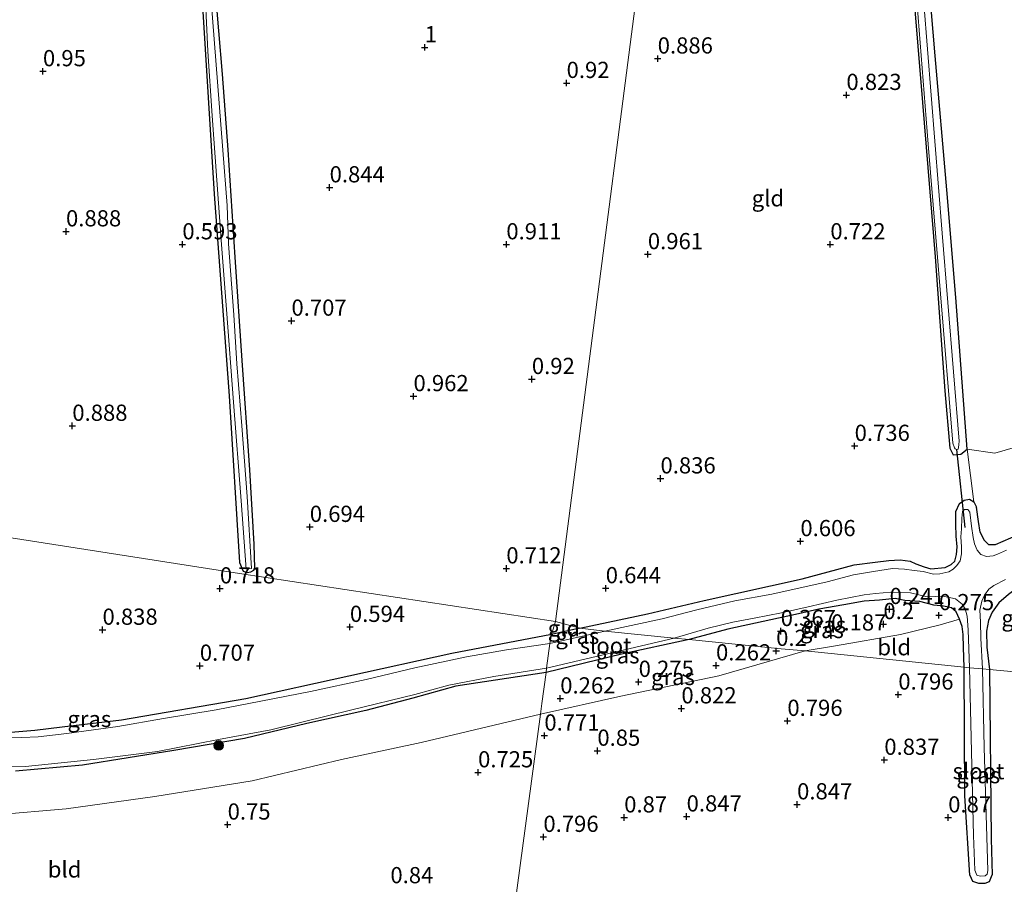
# Model space of a CAD drawing. Units: metres. Extents: x 130000 to 140008, y 412500 to 418753.
# Drawn here: x 131225 to 131377, y 413301 to 413435 of the extents above; entities that cross this region are included whole.
import ezdxf
from ezdxf.enums import TextEntityAlignment as Align

# ---------------------------------------------------------------- set-up
doc = ezdxf.new("R2010")
doc.units = ezdxf.units.M
doc.layers.get('0').update_dxf_attribs({"lineweight": 25})
for name, color, linetype, lineweight in [('B-ME-GR-BOOM-S-B1', 93, 'Continuous', 18), ('B-ME-GW-HOOGTEPUNT-S-B1', 10, 'Continuous', 25), ('B-ME-GW-INSTEEKWATERGANG-L-B1', 10, 'Continuous', 25), ('B-ME-IE-GRASLAND-GV-B6', 93, 'Continuous', 18), ('B-ME-IE-GRONDWERKLIJN-GROND_INGERICHT-GV-B6', 253, 'Continuous', 18), ('B-ME-IE-HULPGEOMETRIE-L-B1', 53, 'Continuous', 18), ('B-ME-KW-DUIKER-L-B1', 10, 'Continuous', 25), ('B-ME-OG-WATER-GV-B6', 153, 'Continuous', 18)]:
    doc.layers.add(name, color=color, linetype=linetype, lineweight=lineweight)
doc.styles.add('NLCS-ISO', font='NLCS-ISO.TTF')

# ---------------------------------------------------------------- blocks, each defined once
blk = doc.blocks.new('boom')
blk.add_hatch(color=256).paths.add_polyline_path([(-0.75, 0, 1), (0.75, 0, 1)])
blk.add_circle((0, 0), 0.75)
blk = doc.blocks.new('hoogtepunt')
for p, q in [((-0.5, 0), (0.5, 0)), ((0, 0.5), (0, -0.5))]:
    blk.add_line(p, q)

msp = doc.modelspace()

# ---------------------------------------------------------------- linework, layer by layer
at = {"layer": 'B-ME-GW-INSTEEKWATERGANG-L-B1'}
for p, q in [((131311.35, 413340.79, 0.56), (131306.95, 413339.82, 0.59)), ((131306.13, 413333.95, 0.13), (131292.21, 413331.84, 0.26))]:
    msp.add_line(p, q, dxfattribs=at)
for points in [[(131359.54, 413480.3, 0.66), (131362.12, 413447.43, 0.53), (131364.22, 413421.91, 0.57), (131366.16, 413398.07, 0.54), (131367.66, 413377.39, 0.54), (131368.43, 413368.57, 0.55), (131368.95, 413367.55, 0.48), (131370.16, 413367.65, 0.47), (131371.14, 413368.39, 0.54), (131369.38, 413391.82, 0.79), (131368, 413408.42, 0.82), (131366.18, 413429.12, 0.87), (131364.69, 413446.81, 0.87), (131363.27, 413462.78, 0.92), (131362.18, 413479.55, 1.01), (131362.35, 413480.39, 0.97), (131363.06, 413480.84, 1.02), (131370.36, 413481.03, 1.04), (131382.79, 413481.87, 1.17)], [(131253.07, 413437.6, 0.5), (131254.89, 413407.76, 0.52), (131257.24, 413376.65, 0.47), (131258.84, 413350.9, 0.6), (131259.38, 413349.58, 0.53), (131259.55, 413349.52, 0.53), (131259.98, 413349.38, 0.53), (131260.58, 413349.49, 0.47), (131261.02, 413349.76, 0.49), (131261.2, 413350.02, 0.5), (131261.06, 413353.73, 0.55), (131260.42, 413365.21, 0.55), (131259.25, 413382.07, 0.52), (131258.15, 413398.01, 0.56), (131257.06, 413414.58, 0.56), (131256.2, 413426.29, 0.56), (131255.08, 413439.69, 0.57)], [(131369.94, 413360.05, 0.48), (131370.65, 413360.53, 0.58), (131371.49, 413360.7, 0.59), (131372.13, 413360.3, 0.62), (131372.54, 413359.47, 0.53)], [(131311.35, 413340.79, 0.56), (131321.8, 413343, 0.56), (131330.54, 413345.06, 0.49), (131345.63, 413348.42, 0.48), (131353.7, 413350.57, 0.42), (131356.93, 413350.95, 0.41), (131359.04, 413351.21, 0.42), (131360.8, 413351.33, 0.4), (131362.3, 413351.14, 0.39), (131363.18, 413350.74, 0.39), (131364.48, 413350.23, 0.33), (131365.52, 413349.96, 0.32), (131367.74, 413350.16, 0.34), (131368.65, 413350.61, 0.36), (131369.2, 413351.14, 0.37), (131369.46, 413352.14, 0.36), (131369.56, 413353.32, 0.36), (131369.44, 413354.96, 0.35), (131369.37, 413356.86, 0.4), (131369.36, 413358.77, 0.44), (131369.94, 413360.05, 0.48)], [(131378.97, 413355.21, 0.76), (131375.46, 413353.63, 0.69), (131374.46, 413353.67, 0.81), (131373.78, 413354.34, 0.82), (131373.14, 413355.58, 0.83), (131372.89, 413357.24, 0.7), (131372.54, 413359.47, 0.53)], [(131385.07, 413333.43, 0.83), (131384.66, 413342.18, 0.72), (131384.26, 413346.03, 0.79), (131383.86, 413347.61, 0.76), (131383.24, 413348.68, 0.71), (131382.45, 413349.11, 0.61), (131380.89, 413348.26, 0.58), (131379, 413347.11, 0.56), (131377.47, 413345.98, 0.51), (131375.98, 413344.71, 0.39), (131374.98, 413343.28, 0.34), (131374.42, 413341.98, 0.36), (131374.12, 413340.35, 0.39), (131374.16, 413337.84, 0.48), (131374.54, 413334.4, 0.56)], [(131370.67, 413334.79, 0.58), (131370.54, 413337.83, 0.56), (131370.49, 413339.82, 0.35), (131370.33, 413341.04, 0.37), (131369.92, 413342.17, 0.46), (131369.41, 413343.32, 0.49), (131368.68, 413343.91, 0.37), (131367.47, 413344.17, 0.54), (131365.95, 413344.36, 0.46), (131363.81, 413344.9, 0.23), (131361.49, 413345.06, 0.33), (131360, 413345.35, 0.23), (131357.6, 413345.12, 0.24), (131355.2, 413344.97, 0.12), (131352.1, 413344.39, 0.15), (131348.24, 413343.71, 0.18), (131345.07, 413342.99, 0.11), (131334.2, 413340.63, 0.15), (131328.2, 413339.02, 0.07)], [(131306.95, 413339.82, 0.59), (131291.61, 413336.86, 0.55), (131259.82, 413329.88, 0.6), (131240.63, 413326.59, 0.57), (131231.47, 413325.49, 0.54), (131227.24, 413324.98, 0.5), (131222.9, 413324.65, 0.45)], [(131328.2, 413339.02, 0.07), (131317.77, 413336.78, 0.1), (131306.13, 413333.95, 0.13)], [(131371.52, 413302.66, 0.49), (131370.78, 413314.92, 0.51), (131370.67, 413334.79, 0.58)], [(131374.54, 413334.4, 0.56), (131374.84, 413308.3, 0.54), (131374.98, 413302.74, 0.6)], [(131292.21, 413331.84, 0.26), (131285.59, 413329.97, 0.28), (131278.31, 413328.11, 0.21), (131269.21, 413326.09, 0.12), (131259.58, 413323.79, 0.08), (131248.68, 413321.93, 0.2), (131234.61, 413319.63, 0.13), (131224.26, 413318.7, 0.2)], [(131371.52, 413302.66, 0.49), (131371.93, 413301.76, 0.49), (131372.85, 413301.43, 0.49), (131373.88, 413301.45, 0.49), (131374.56, 413301.69, 0.49), (131374.98, 413302.74, 0.6)]]:
    msp.add_polyline3d(points, dxfattribs=at)
at = {"layer": 'B-ME-IE-GRASLAND-GV-B6'}
for points in [[(131364.69, 413446.81, 0.87), (131366.18, 413429.12, 0.87), (131368, 413408.42, 0.82), (131369.38, 413391.82, 0.79), (131371.14, 413368.39, 0.54), (131370.16, 413367.65, 0.47), (131368.95, 413367.55, 0.48), (131368.43, 413368.57, 0.55), (131367.66, 413377.39, 0.54), (131366.16, 413398.07, 0.54), (131364.22, 413421.91, 0.57), (131362.12, 413447.43, 0.53)], [(131253.38, 413441.92, -0.24), (131253.95, 413429.84, -0.24), (131254.59, 413419.84, -0.24), (131256.06, 413399.98, -0.24), (131256.84, 413389.96, -0.24), (131257.89, 413375.68, -0.24), (131259.09, 413360.45, -0.24), (131259.84, 413349.87, -0.24), (131260.65, 413350, -0.24), (131260, 413361.1, -0.24), (131259.16, 413372.01, -0.24), (131258.4, 413381.6, -0.24), (131257.94, 413389.14, -0.24), (131257.13, 413400.09, -0.24), (131256.93, 413406, -0.24), (131256.24, 413414.56, -0.24), (131254.42, 413438.28, -0.24)], [(131255.08, 413439.69, 0.57), (131256.2, 413426.29, 0.56), (131257.06, 413414.58, 0.56), (131258.15, 413398.01, 0.56), (131259.25, 413382.07, 0.52), (131260.42, 413365.21, 0.55), (131261.06, 413353.73, 0.55), (131261.2, 413350.02, 0.5), (131261.02, 413349.76, 0.49), (131260.58, 413349.49, 0.47), (131259.98, 413349.38, 0.53), (131259.55, 413349.52, 0.53), (131259.38, 413349.58, 0.53), (131258.84, 413350.9, 0.6), (131257.24, 413376.65, 0.47), (131254.89, 413407.76, 0.52), (131253.07, 413437.6, 0.5)], [(131363.26, 413438.98, -0.16), (131365.12, 413415.45, -0.16), (131367.02, 413392.4, -0.16), (131368.93, 413369.35, -0.16), (131369.17, 413368.61, -0.16), (131369.27, 413368.46, -0.16), (131369.46, 413368.36, -0.16), (131369.72, 413368.42, -0.16), (131369.79, 413368.65, -0.16), (131369.84, 413369.12, -0.16), (131369.89, 413369.64, -0.16), (131367.27, 413401.76, -0.16), (131364.41, 413437.21, -0.16)], [(131378.97, 413355.21, 0.76), (131375.46, 413353.63, 0.69), (131374.46, 413353.67, 0.81), (131373.78, 413354.34, 0.82), (131373.14, 413355.58, 0.83), (131372.89, 413357.24, 0.7), (131372.54, 413359.47, 0.53), (131372.13, 413360.3, 0.62), (131371.14, 413368.39, 0.54), (131375.38, 413367.78, 0.72), (131382.1, 413369.77, 0.71)], [(131377.19, 413352.82, -0.26), (131375.82, 413352.2, -0.26), (131375.12, 413351.97, -0.26), (131374.08, 413351.84, -0.26), (131373.24, 413352.14, -0.26), (131372.65, 413352.8, -0.26), (131372.24, 413353.81, -0.26), (131372.03, 413354.8, -0.26), (131371.76, 413356.53, -0.26), (131371.52, 413358.69, -0.26), (131371.22, 413359.11, -0.26), (131370.7, 413359.09, -0.26), (131370.38, 413358.78, -0.26), (131370.31, 413357.77, -0.26), (131370.22, 413356.14, -0.26), (131370.16, 413354.86, -0.26), (131370.25, 413353.34, -0.26), (131370.23, 413352.28, -0.26), (131370.05, 413351.18, -0.26), (131369.5, 413350.48, -0.26), (131368.97, 413349.9, -0.26), (131368.29, 413349.46, -0.26), (131366.88, 413349.15, -0.26), (131365.94, 413349.1, -0.26), (131364.33, 413349.55, -0.26), (131362.95, 413349.69, -0.26), (131361.46, 413349.87, -0.26), (131359.6, 413349.97, -0.26), (131356.68, 413349.52, -0.26), (131353.59, 413349.01, -0.26), (131349.49, 413347.95, -0.26), (131340.99, 413346.01, -0.26), (131335.25, 413345.02, -0.26), (131329.4, 413343.61, -0.26), (131324.03, 413342.22, -0.26), (131315.2, 413340.35, -0.26), (131311.35, 413340.79, 0.56), (131321.8, 413343, 0.56), (131330.54, 413345.06, 0.49), (131345.63, 413348.42, 0.48), (131353.7, 413350.57, 0.42), (131356.93, 413350.95, 0.41), (131359.04, 413351.21, 0.42), (131360.8, 413351.33, 0.4), (131362.3, 413351.14, 0.39), (131363.18, 413350.74, 0.39), (131364.48, 413350.23, 0.33), (131365.52, 413349.96, 0.32), (131367.74, 413350.16, 0.34), (131368.65, 413350.61, 0.36), (131369.2, 413351.14, 0.37), (131369.46, 413352.14, 0.36), (131369.56, 413353.32, 0.36), (131369.44, 413354.96, 0.35), (131369.37, 413356.86, 0.4), (131369.36, 413358.77, 0.44), (131369.94, 413360.05, 0.48), (131370.65, 413360.53, 0.58), (131371.49, 413360.7, 0.59), (131372.13, 413360.3, 0.62), (131372.54, 413359.47, 0.53), (131372.89, 413357.24, 0.7), (131373.14, 413355.58, 0.83), (131373.78, 413354.34, 0.82), (131374.46, 413353.67, 0.81), (131375.46, 413353.63, 0.69), (131378.97, 413355.21, 0.76)], [(131377.47, 413345.98, 0.51), (131375.98, 413344.71, 0.39), (131374.98, 413343.28, 0.34), (131374.42, 413341.98, 0.36), (131374.12, 413340.35, 0.39), (131374.16, 413337.84, 0.48), (131374.54, 413334.4, 0.56), (131373.48, 413334.5, -0.26), (131373.24, 413339.25, -0.26), (131373.17, 413341.75, -0.26), (131373.09, 413343.59, -0.26), (131373.4, 413344.98, -0.26), (131373.79, 413345.9, -0.26), (131374.46, 413346.81, -0.26), (131375.24, 413347.38, -0.26), (131377.03, 413348.32, -0.26)], [(131371.49, 413334.67, -0.26), (131370.67, 413334.79, 0.58), (131370.54, 413337.83, 0.56), (131370.49, 413339.82, 0.35), (131370.33, 413341.04, 0.37), (131369.92, 413342.17, 0.46), (131369.41, 413343.32, 0.49), (131368.68, 413343.91, 0.37), (131367.47, 413344.17, 0.54), (131365.95, 413344.36, 0.46), (131363.81, 413344.9, 0.23), (131361.49, 413345.06, 0.33), (131360, 413345.35, 0.23), (131357.6, 413345.12, 0.24), (131355.2, 413344.97, 0.12), (131352.1, 413344.39, 0.15), (131348.24, 413343.71, 0.18), (131345.07, 413342.99, 0.11), (131334.2, 413340.63, 0.15), (131328.2, 413339.02, 0.07), (131325.91, 413339.25, -0.26), (131331.17, 413340.8, -0.26), (131334.93, 413341.73, -0.26), (131338.25, 413342.34, -0.26), (131342.48, 413343.16, -0.26), (131346.58, 413344.09, -0.26), (131351.01, 413345.09, -0.26), (131355.23, 413345.91, -0.26), (131356.95, 413346.16, -0.26), (131359.35, 413346.36, -0.26), (131362.39, 413346.24, -0.26), (131364.93, 413345.62, -0.26), (131367.41, 413345.72, -0.26), (131369.31, 413345.31, -0.26), (131370.33, 413344.51, -0.26), (131370.79, 413343.78, -0.26), (131371.13, 413342.65, -0.26), (131371.29, 413340.52, -0.26), (131371.49, 413334.67, -0.26)], [(131369.92, 413342.17, 0.46), (131366.95, 413341.32, 0.75), (131360.81, 413339.79, 0.59), (131350.8, 413338.07, 0.75), (131346.13, 413337.31, 0.67), (131342.41, 413337.6, 0.2), (131328.2, 413339.02, 0.07), (131334.2, 413340.63, 0.15), (131345.07, 413342.99, 0.11), (131348.24, 413343.71, 0.18), (131352.1, 413344.39, 0.15), (131355.2, 413344.97, 0.12), (131357.6, 413345.12, 0.24), (131360, 413345.35, 0.23), (131361.49, 413345.06, 0.33), (131363.81, 413344.9, 0.23), (131365.95, 413344.36, 0.46), (131367.47, 413344.17, 0.54), (131368.68, 413343.91, 0.37), (131369.41, 413343.32, 0.49), (131369.92, 413342.17, 0.46)], [(131315.2, 413340.35, -0.26), (131306.73, 413338.41, -0.26), (131306.95, 413339.82, 0.59), (131311.35, 413340.79, 0.56), (131315.2, 413340.35, -0.26)], [(131222.9, 413324.65, 0.45), (131227.24, 413324.98, 0.5), (131231.47, 413325.49, 0.54), (131240.63, 413326.59, 0.57), (131259.82, 413329.88, 0.6), (131291.61, 413336.86, 0.55), (131306.95, 413339.82, 0.59), (131306.73, 413338.41, -0.26), (131300.01, 413337.46, -0.26), (131293.86, 413336.37, -0.26), (131285.86, 413334.67, -0.26), (131278.38, 413332.89, -0.26), (131269.76, 413331.04, -0.26), (131262.1, 413329.53, -0.26), (131255.23, 413328.18, -0.26), (131247.11, 413326.85, -0.26), (131240.04, 413325.62, -0.26), (131232.18, 413324.56, -0.26), (131227.74, 413324.03, -0.26), (131225.24, 413323.93, -0.26), (131218.5, 413324.07, -0.26)], [(131328.2, 413339.02, 0.07), (131317.77, 413336.78, 0.1), (131306.13, 413333.95, 0.13), (131306.22, 413334.64, -0.26), (131325.91, 413339.25, -0.26), (131328.2, 413339.02, 0.07)], [(131346.13, 413337.31, 0.67), (131332.79, 413333.43, 0.73), (131317.68, 413330.32, 0.67), (131305.29, 413327.51, 0.64), (131305.48, 413329.16, 0.13), (131306.13, 413333.95, 0.13), (131317.77, 413336.78, 0.1), (131328.2, 413339.02, 0.07), (131342.41, 413337.6, 0.2), (131346.13, 413337.31, 0.67)], [(131219.13, 413319.4, -0.26), (131225.82, 413319.43, -0.26), (131236.3, 413320.5, -0.26), (131246.19, 413321.78, -0.26), (131255.58, 413323.63, -0.26), (131263.67, 413325.12, -0.26), (131268.43, 413326.26, -0.26), (131276.14, 413328.18, -0.26), (131285.87, 413330.54, -0.26), (131291.15, 413331.99, -0.26), (131298.09, 413333.35, -0.26), (131306.22, 413334.64, -0.26)], [(131306.22, 413334.64, -0.26), (131306.13, 413333.95, 0.13), (131292.21, 413331.84, 0.26), (131285.59, 413329.97, 0.28), (131278.31, 413328.11, 0.21), (131269.21, 413326.09, 0.12), (131259.58, 413323.79, 0.08), (131248.68, 413321.93, 0.2), (131234.61, 413319.63, 0.13), (131224.26, 413318.7, 0.2)], [(131372.62, 413302.68, -0.26), (131373.13, 413302.54, -0.26), (131373.87, 413302.59, -0.26), (131374.2, 413302.82, -0.26), (131374.29, 413303.4, -0.26), (131373.73, 413322.37, -0.26), (131373.48, 413334.5, -0.26), (131374.54, 413334.4, 0.56), (131374.84, 413308.3, 0.54), (131374.98, 413302.74, 0.6), (131374.56, 413301.69, 0.49), (131373.88, 413301.45, 0.49), (131372.85, 413301.43, 0.49), (131371.93, 413301.76, 0.49), (131371.52, 413302.66, 0.49), (131370.78, 413314.92, 0.51), (131370.67, 413334.79, 0.58), (131371.49, 413334.67, -0.26), (131372.1, 413308.8, -0.26), (131372.32, 413303.45, -0.26), (131372.62, 413302.68, -0.26)], [(131292.21, 413331.84, 0.26), (131306.13, 413333.95, 0.13), (131305.48, 413329.16, 0.13), (131305.29, 413327.51, 0.64), (131286.88, 413323.14, 0.8), (131274.54, 413320.53, 0.79), (131260.77, 413317.22, 0.75), (131245.78, 413314.79, 0.67), (131232.08, 413312.89, 0.65), (131221.18, 413311.99, 0.61)], [(131224.26, 413318.7, 0.2), (131234.61, 413319.63, 0.13), (131248.68, 413321.93, 0.2), (131259.58, 413323.79, 0.08), (131269.21, 413326.09, 0.12), (131278.31, 413328.11, 0.21), (131285.59, 413329.97, 0.28), (131292.21, 413331.84, 0.26)]]:
    msp.add_polyline3d(points, dxfattribs=at)
at = {"layer": 'B-ME-IE-GRONDWERKLIJN-GROND_INGERICHT-GV-B6'}
for points in [[(131382.1, 413369.77, 0.71), (131375.38, 413367.78, 0.72), (131371.14, 413368.39, 0.54), (131369.38, 413391.82, 0.79), (131368, 413408.42, 0.82), (131366.18, 413429.12, 0.87), (131364.69, 413446.81, 0.87), (131363.27, 413462.78, 0.92), (131362.18, 413479.55, 1.01), (131362.35, 413480.39, 0.97), (131363.06, 413480.84, 1.02), (131370.36, 413481.03, 1.04), (131382.79, 413481.87, 1.17)], [(131362.12, 413447.43, 0.53), (131364.22, 413421.91, 0.57), (131366.16, 413398.07, 0.54), (131367.66, 413377.39, 0.54), (131368.43, 413368.57, 0.55), (131368.95, 413367.55, 0.48), (131370.16, 413367.65, 0.47), (131371.14, 413368.39, 0.54), (131372.13, 413360.3, 0.62), (131371.49, 413360.7, 0.59), (131370.65, 413360.53, 0.58), (131369.94, 413360.05, 0.48), (131369.36, 413358.77, 0.44), (131369.37, 413356.86, 0.4), (131369.44, 413354.96, 0.35), (131369.56, 413353.32, 0.36), (131369.46, 413352.14, 0.36), (131369.2, 413351.14, 0.37), (131368.65, 413350.61, 0.36), (131367.74, 413350.16, 0.34), (131365.52, 413349.96, 0.32), (131364.48, 413350.23, 0.33), (131363.18, 413350.74, 0.39), (131362.3, 413351.14, 0.39), (131360.8, 413351.33, 0.4), (131359.04, 413351.21, 0.42), (131356.93, 413350.95, 0.41), (131353.7, 413350.57, 0.42), (131345.63, 413348.42, 0.48), (131330.54, 413345.06, 0.49), (131321.8, 413343, 0.56), (131311.35, 413340.79, 0.56), (131307.59, 413341.8, 0.57), (131325.36, 413478.99, 0.74)], [(131325.36, 413478.99, 0.74), (131307.59, 413341.8, 0.57)], [(131253.07, 413437.6, 0.5), (131254.89, 413407.76, 0.52), (131257.24, 413376.65, 0.47), (131258.84, 413350.9, 0.6), (131259.38, 413349.58, 0.53), (131259.55, 413349.52, 0.53), (131259.98, 413349.38, 0.53), (131260.58, 413349.49, 0.47), (131261.02, 413349.76, 0.49), (131261.2, 413350.02, 0.5), (131261.06, 413353.73, 0.55), (131260.42, 413365.21, 0.55), (131259.25, 413382.07, 0.52), (131258.15, 413398.01, 0.56), (131257.06, 413414.58, 0.56), (131256.2, 413426.29, 0.56), (131255.08, 413439.69, 0.57)], [(131307.59, 413341.8, 0.57), (131258.81, 413349.2, 0.62), (131045.7, 413382.52, 0.55), (131036.64, 413385, 0.52), (131029.8, 413387.4, 0.43)], [(131045.7, 413382.52, 0.55), (131258.81, 413349.2, 0.62), (131307.59, 413341.8, 0.57)], [(131385.07, 413333.43, 0.83), (131374.54, 413334.4, 0.56), (131374.16, 413337.84, 0.48), (131374.12, 413340.35, 0.39), (131374.42, 413341.98, 0.36), (131374.98, 413343.28, 0.34), (131375.98, 413344.71, 0.39), (131377.47, 413345.98, 0.51), (131379, 413347.11, 0.56), (131380.89, 413348.26, 0.58), (131382.45, 413349.11, 0.61), (131383.24, 413348.68, 0.71), (131383.86, 413347.61, 0.76), (131384.26, 413346.03, 0.79), (131384.66, 413342.18, 0.72), (131385.07, 413333.43, 0.83)], [(131370.67, 413334.79, 0.58), (131346.13, 413337.31, 0.67), (131350.8, 413338.07, 0.75), (131360.81, 413339.79, 0.59), (131366.95, 413341.32, 0.75), (131369.92, 413342.17, 0.46), (131370.33, 413341.04, 0.37), (131370.49, 413339.82, 0.35), (131370.54, 413337.83, 0.56), (131370.67, 413334.79, 0.58)], [(131307.59, 413341.8, 0.57), (131306.95, 413339.82, 0.59), (131291.61, 413336.86, 0.55), (131259.82, 413329.88, 0.6), (131240.63, 413326.59, 0.57), (131231.47, 413325.49, 0.54), (131227.24, 413324.98, 0.5), (131222.9, 413324.65, 0.45)], [(131311.35, 413340.79, 0.56), (131306.95, 413339.82, 0.59), (131307.59, 413341.8, 0.57), (131311.35, 413340.79, 0.56)], [(131388.15, 413293.35, 0.62), (131376.73, 413292.57, 0.71), (131371.15, 413291.98, 0.47), (131367.97, 413291.68, 0.63), (131345.15, 413289.82, 0.62), (131315.4, 413287.94, 0.74), (131299.8, 413286.94, 0.7), (131305.29, 413327.51, 0.64), (131317.68, 413330.32, 0.67), (131332.79, 413333.43, 0.73), (131346.13, 413337.31, 0.67), (131370.67, 413334.79, 0.58), (131370.78, 413314.92, 0.51), (131371.52, 413302.66, 0.49), (131371.93, 413301.76, 0.49)], [(131371.93, 413301.76, 0.49), (131372.85, 413301.43, 0.49), (131373.88, 413301.45, 0.49), (131374.56, 413301.69, 0.49), (131374.98, 413302.74, 0.6), (131374.84, 413308.3, 0.54), (131374.54, 413334.4, 0.56), (131385.07, 413333.43, 0.83)], [(131305.29, 413327.51, 0.64), (131299.8, 413286.94, 0.7), (131290.15, 413286.37, 0.87), (131276.62, 413285.6, 0.79), (131261.92, 413284.77, 0.67), (131241.64, 413283.75, 0.78), (131239.45, 413283.61, 0.72), (131232.78, 413283.1, 0.72), (131213.57, 413282.03, 0.7)], [(131221.18, 413311.99, 0.61), (131232.08, 413312.89, 0.65), (131245.78, 413314.79, 0.67), (131260.77, 413317.22, 0.75), (131274.54, 413320.53, 0.79), (131286.88, 413323.14, 0.8), (131305.29, 413327.51, 0.64)]]:
    msp.add_polyline3d(points, dxfattribs=at)
at = {"layer": 'B-ME-IE-HULPGEOMETRIE-L-B1'}
for points in [[(131307.59, 413341.8, 0.57), (131325.36, 413478.99, 0.74), (131325.46, 413479.65, -0.24), (131325.69, 413481.5, -0.24), (131325.9, 413483.27, 1.07), (131326.96, 413491.21, 1.17), (131328.18, 413500.63, 2.08), (131328.54, 413503.4, 2.09), (131331.65, 413527.4, 1.94), (131332.03, 413530.37, 1.83), (131332.41, 413533.25, 1.71), (131332.83, 413536.52, 1.24), (131332.98, 413537.66, 0.9), (131360.36, 413749.05, 0.9)], [(130949.91, 413397, 0.84), (131003.9, 413388.09, 0.5), (131006.48, 413387.54, 0.54), (131012.05, 413386.74, 0.19), (131019.9, 413385.48, 0.11), (131021.63, 413385.87, -0.15), (131040.26, 413383.04, -0.15), (131045.7, 413382.52, 0.55), (131258.81, 413349.2, 0.62), (131307.59, 413341.8, 0.57)], [(131299.8, 413286.94, 0.7), (131305.29, 413327.51, 0.64), (131305.48, 413329.16, 0.13), (131306.13, 413333.95, 0.13), (131306.22, 413334.64, -0.26), (131306.73, 413338.41, -0.26), (131306.95, 413339.82, 0.59), (131307.59, 413341.8, 0.57)], [(131385.07, 413333.43, 0.83), (131374.54, 413334.4, 0.56), (131373.48, 413334.5, -0.26), (131371.49, 413334.67, -0.26), (131370.67, 413334.79, 0.58), (131346.13, 413337.31, 0.67), (131342.41, 413337.6, 0.2), (131328.2, 413339.02, 0.07), (131325.91, 413339.25, -0.26), (131315.2, 413340.35, -0.26), (131311.35, 413340.79, 0.56), (131307.59, 413341.8, 0.57)]]:
    msp.add_polyline3d(points, dxfattribs=at)
at = {"layer": 'B-ME-KW-DUIKER-L-B1'}
msp.add_line((131369.46, 413368.36, -0.16), (131370.75, 413356.31, -0.26), dxfattribs=at)
at = {"layer": 'B-ME-OG-WATER-GV-B6'}
for points in [[(131254.42, 413438.28, -0.24), (131256.24, 413414.56, -0.24), (131256.93, 413406, -0.24), (131257.13, 413400.09, -0.24), (131257.94, 413389.14, -0.24), (131258.4, 413381.6, -0.24), (131259.16, 413372.01, -0.24), (131260, 413361.1, -0.24), (131260.65, 413350, -0.24), (131259.84, 413349.87, -0.24), (131259.09, 413360.45, -0.24), (131257.89, 413375.68, -0.24), (131256.84, 413389.96, -0.24), (131256.06, 413399.98, -0.24), (131254.59, 413419.84, -0.24), (131253.95, 413429.84, -0.24), (131253.38, 413441.92, -0.24)], [(131364.41, 413437.21, -0.16), (131367.27, 413401.76, -0.16), (131369.89, 413369.64, -0.16), (131369.84, 413369.12, -0.16), (131369.79, 413368.65, -0.16), (131369.72, 413368.42, -0.16), (131369.46, 413368.36, -0.16), (131369.27, 413368.46, -0.16), (131369.17, 413368.61, -0.16), (131368.93, 413369.35, -0.16), (131367.02, 413392.4, -0.16), (131365.12, 413415.45, -0.16), (131363.26, 413438.98, -0.16)], [(131377.03, 413348.32, -0.26), (131375.24, 413347.38, -0.26), (131374.46, 413346.81, -0.26), (131373.79, 413345.9, -0.26), (131373.4, 413344.98, -0.26), (131373.09, 413343.59, -0.26), (131373.17, 413341.75, -0.26), (131373.24, 413339.25, -0.26), (131373.48, 413334.5, -0.26), (131371.49, 413334.67, -0.26), (131371.29, 413340.52, -0.26), (131371.13, 413342.65, -0.26), (131370.79, 413343.78, -0.26), (131370.33, 413344.51, -0.26), (131369.31, 413345.31, -0.26), (131367.41, 413345.72, -0.26), (131364.93, 413345.62, -0.26), (131362.39, 413346.24, -0.26), (131359.35, 413346.36, -0.26), (131356.95, 413346.16, -0.26), (131355.23, 413345.91, -0.26), (131351.01, 413345.09, -0.26), (131346.58, 413344.09, -0.26), (131342.48, 413343.16, -0.26), (131338.25, 413342.34, -0.26), (131334.93, 413341.73, -0.26), (131331.17, 413340.8, -0.26), (131325.91, 413339.25, -0.26), (131315.2, 413340.35, -0.26), (131324.03, 413342.22, -0.26), (131329.4, 413343.61, -0.26), (131335.25, 413345.02, -0.26), (131340.99, 413346.01, -0.26), (131349.49, 413347.95, -0.26), (131353.59, 413349.01, -0.26), (131356.68, 413349.52, -0.26), (131359.6, 413349.97, -0.26), (131361.46, 413349.87, -0.26), (131362.95, 413349.69, -0.26), (131364.33, 413349.55, -0.26), (131365.94, 413349.1, -0.26), (131366.88, 413349.15, -0.26), (131368.29, 413349.46, -0.26), (131368.97, 413349.9, -0.26), (131369.5, 413350.48, -0.26), (131370.05, 413351.18, -0.26), (131370.23, 413352.28, -0.26), (131370.25, 413353.34, -0.26), (131370.16, 413354.86, -0.26), (131370.22, 413356.14, -0.26), (131370.31, 413357.77, -0.26), (131370.38, 413358.78, -0.26), (131370.7, 413359.09, -0.26), (131371.22, 413359.11, -0.26), (131371.52, 413358.69, -0.26), (131371.76, 413356.53, -0.26), (131372.03, 413354.8, -0.26), (131372.24, 413353.81, -0.26), (131372.65, 413352.8, -0.26), (131373.24, 413352.14, -0.26), (131374.08, 413351.84, -0.26), (131375.12, 413351.97, -0.26), (131375.82, 413352.2, -0.26), (131377.19, 413352.82, -0.26)], [(131325.91, 413339.25, -0.26), (131306.22, 413334.64, -0.26), (131306.73, 413338.41, -0.26), (131315.2, 413340.35, -0.26), (131325.91, 413339.25, -0.26)], [(131218.5, 413324.07, -0.26), (131225.24, 413323.93, -0.26), (131227.74, 413324.03, -0.26), (131232.18, 413324.56, -0.26), (131240.04, 413325.62, -0.26), (131247.11, 413326.85, -0.26), (131255.23, 413328.18, -0.26), (131262.1, 413329.53, -0.26), (131269.76, 413331.04, -0.26), (131278.38, 413332.89, -0.26), (131285.86, 413334.67, -0.26), (131293.86, 413336.37, -0.26), (131300.01, 413337.46, -0.26), (131306.73, 413338.41, -0.26), (131306.22, 413334.64, -0.26), (131298.09, 413333.35, -0.26), (131291.15, 413331.99, -0.26), (131285.87, 413330.54, -0.26), (131276.14, 413328.18, -0.26), (131268.43, 413326.26, -0.26), (131263.67, 413325.12, -0.26), (131255.58, 413323.63, -0.26), (131246.19, 413321.78, -0.26), (131236.3, 413320.5, -0.26), (131225.82, 413319.43, -0.26), (131219.13, 413319.4, -0.26)], [(131373.87, 413302.59, -0.26), (131373.13, 413302.54, -0.26), (131372.62, 413302.68, -0.26), (131372.32, 413303.45, -0.26), (131372.1, 413308.8, -0.26), (131371.49, 413334.67, -0.26), (131373.48, 413334.5, -0.26), (131373.73, 413322.37, -0.26), (131374.29, 413303.4, -0.26), (131374.2, 413302.82, -0.26), (131373.87, 413302.59, -0.26)]]:
    msp.add_polyline3d(points, dxfattribs=at)

# ---------------------------------------------------------------- block references
at = {"layer": 'B-ME-GR-BOOM-S-B1', "rotation": 90}
msp.add_blockref('boom', (131255.62, 413322.69, 0.18), dxfattribs=at)
at = {"layer": 'B-ME-GW-HOOGTEPUNT-S-B1', "rotation": 90}
for p in [(131287.4, 413430.4, 1), (131287.4, 413430.4, 1), (131323.36, 413428.67, 0.89), (131323.36, 413428.67, 0.89), (131228.49, 413426.71, 0.95), (131228.49, 413426.71, 0.95), (131309.3, 413424.9, 0.92), (131309.3, 413424.9, 0.92), (131352.48, 413423.05, 0.82), (131352.48, 413423.05, 0.82), (131272.73, 413408.79, 0.84), (131272.73, 413408.79, 0.84), (131232.05, 413402, 0.89), (131232.05, 413402, 0.89), (131250, 413400, 0.59), (131250, 413400, 0.59), (131300, 413400, 0.91), (131300, 413400, 0.91), (131350, 413400, 0.72), (131350, 413400, 0.72), (131321.84, 413398.48, 0.96), (131321.84, 413398.48, 0.96), (131266.84, 413388.22, 0.71), (131266.84, 413388.22, 0.71), (131303.94, 413379.22, 0.92), (131303.94, 413379.22, 0.92), (131285.67, 413376.57, 0.96), (131285.67, 413376.57, 0.96), (131233.02, 413372, 0.89), (131233.02, 413372, 0.89), (131353.75, 413368.9, 0.74), (131353.75, 413368.9, 0.74), (131323.79, 413363.88, 0.84), (131323.79, 413363.88, 0.84), (131269.67, 413356.4, 0.69), (131269.67, 413356.4, 0.69), (131345.38, 413354.2, 0.61), (131345.38, 413354.2, 0.61), (131300, 413350, 0.71), (131300, 413350, 0.71), (131255.8, 413346.91, 0.72), (131255.8, 413346.91, 0.72), (131315.34, 413346.94, 0.64), (131315.34, 413346.94, 0.64), (131359.15, 413343.73, 0.24), (131359.15, 413343.73, 0.24), (131366.76, 413342.78, 0.27), (131366.76, 413342.78, 0.27), (131237.68, 413340.53, 0.84), (131237.68, 413340.53, 0.84), (131275.86, 413340.97, 0.59), (131275.86, 413340.97, 0.59), (131342.34, 413340.33, 0.37), (131342.34, 413340.33, 0.37), (131358.19, 413341.4, 0.2), (131358.19, 413341.4, 0.2), (131350.13, 413339.65, 0.19), (131350.13, 413339.65, 0.19), (131341.64, 413337.27, 0.2), (131341.64, 413337.27, 0.2), (131252.7, 413334.98, 0.71), (131252.7, 413334.98, 0.71), (131332.36, 413335.03, 0.26), (131332.36, 413335.03, 0.26), (131320.42, 413332.49, 0.27), (131320.42, 413332.49, 0.27), (131308.32, 413329.93, 0.26), (131308.32, 413329.93, 0.26), (131360.49, 413330.53, 0.8), (131360.49, 413330.53, 0.8), (131327.02, 413328.4, 0.82), (131327.02, 413328.4, 0.82), (131343.37, 413326.47, 0.8), (131343.37, 413326.47, 0.8), (131305.87, 413324.21, 0.77), (131305.87, 413324.21, 0.77), (131314.05, 413321.86, 0.85), (131314.05, 413321.86, 0.85), (131358.33, 413320.46, 0.84), (131358.33, 413320.46, 0.84), (131295.64, 413318.53, 0.73), (131295.64, 413318.53, 0.73), (131344.87, 413313.59, 0.85), (131344.87, 413313.59, 0.85), (131318.19, 413311.57, 0.87), (131318.19, 413311.57, 0.87), (131327.82, 413311.72, 0.85), (131327.82, 413311.72, 0.85), (131368.19, 413311.57, 0.87), (131368.19, 413311.57, 0.87), (131256.99, 413310.47, 0.75), (131256.99, 413310.47, 0.75), (131305.72, 413308.57, 0.8), (131305.72, 413308.57, 0.8)]:
    msp.add_blockref('hoogtepunt', p, dxfattribs=at)

# ---------------------------------------------------------------- texts
at = {"layer": 'B-ME-GW-HOOGTEPUNT-S-B1', "ltscale": 0.2, "style": 'NLCS-ISO'}
for s, p in [('1', (131287.4, 413430.4, 1)), ('1', (131287.4, 413430.4, 1)), ('0.886', (131323.36, 413428.67, 0.89)), ('0.886', (131323.36, 413428.67, 0.89)), ('0.95', (131228.49, 413426.71, 0.95)), ('0.95', (131228.49, 413426.71, 0.95)), ('0.92', (131309.3, 413424.9, 0.92)), ('0.92', (131309.3, 413424.9, 0.92)), ('0.823', (131352.48, 413423.05, 0.82)), ('0.823', (131352.48, 413423.05, 0.82)), ('0.844', (131272.73, 413408.79, 0.84)), ('0.844', (131272.73, 413408.79, 0.84)), ('0.888', (131232.05, 413402, 0.89)), ('0.888', (131232.05, 413402, 0.89)), ('0.593', (131250, 413400, 0.59)), ('0.593', (131250, 413400, 0.59)), ('0.911', (131300, 413400, 0.91)), ('0.911', (131300, 413400, 0.91)), ('0.722', (131350, 413400, 0.72)), ('0.722', (131350, 413400, 0.72)), ('0.961', (131321.84, 413398.48, 0.96)), ('0.961', (131321.84, 413398.48, 0.96)), ('0.707', (131266.84, 413388.22, 0.71)), ('0.707', (131266.84, 413388.22, 0.71)), ('0.92', (131303.94, 413379.22, 0.92)), ('0.92', (131303.94, 413379.22, 0.92)), ('0.962', (131285.67, 413376.57, 0.96)), ('0.962', (131285.67, 413376.57, 0.96)), ('0.888', (131233.02, 413372, 0.89)), ('0.888', (131233.02, 413372, 0.89)), ('0.736', (131353.75, 413368.9, 0.74)), ('0.736', (131353.75, 413368.9, 0.74)), ('0.836', (131323.79, 413363.88, 0.84)), ('0.836', (131323.79, 413363.88, 0.84)), ('0.694', (131269.67, 413356.4, 0.69)), ('0.694', (131269.67, 413356.4, 0.69)), ('0.606', (131345.38, 413354.2, 0.61)), ('0.606', (131345.38, 413354.2, 0.61)), ('0.712', (131300, 413350, 0.71)), ('0.712', (131300, 413350, 0.71)), ('0.718', (131255.8, 413346.91, 0.72)), ('0.718', (131255.8, 413346.91, 0.72)), ('0.644', (131315.34, 413346.94, 0.64)), ('0.644', (131315.34, 413346.94, 0.64)), ('0.241', (131359.15, 413343.73, 0.24)), ('0.241', (131359.15, 413343.73, 0.24)), ('0.275', (131366.76, 413342.78, 0.27)), ('0.275', (131366.76, 413342.78, 0.27)), ('0.838', (131237.68, 413340.53, 0.84)), ('0.838', (131237.68, 413340.53, 0.84)), ('0.594', (131275.86, 413340.97, 0.59)), ('0.594', (131275.86, 413340.97, 0.59)), ('0.367', (131342.34, 413340.33, 0.37)), ('0.367', (131342.34, 413340.33, 0.37)), ('0.2', (131358.19, 413341.4, 0.2)), ('0.2', (131358.19, 413341.4, 0.2)), ('0.187', (131350.13, 413339.65, 0.19)), ('0.187', (131350.13, 413339.65, 0.19)), ('0.2', (131341.64, 413337.27, 0.2)), ('0.2', (131341.64, 413337.27, 0.2)), ('0.707', (131252.7, 413334.98, 0.71)), ('0.707', (131252.7, 413334.98, 0.71)), ('0.262', (131332.36, 413335.03, 0.26)), ('0.262', (131332.36, 413335.03, 0.26)), ('0.275', (131320.42, 413332.49, 0.27)), ('0.275', (131320.42, 413332.49, 0.27)), ('0.262', (131308.32, 413329.93, 0.26)), ('0.262', (131308.32, 413329.93, 0.26)), ('0.796', (131360.49, 413330.53, 0.8)), ('0.796', (131360.49, 413330.53, 0.8)), ('0.822', (131327.02, 413328.4, 0.82)), ('0.822', (131327.02, 413328.4, 0.82)), ('0.796', (131343.37, 413326.47, 0.8)), ('0.796', (131343.37, 413326.47, 0.8)), ('0.771', (131305.87, 413324.21, 0.77)), ('0.771', (131305.87, 413324.21, 0.77)), ('0.85', (131314.05, 413321.86, 0.85)), ('0.85', (131314.05, 413321.86, 0.85)), ('0.837', (131358.33, 413320.46, 0.84)), ('0.837', (131358.33, 413320.46, 0.84)), ('0.725', (131295.64, 413318.53, 0.73)), ('0.725', (131295.64, 413318.53, 0.73)), ('0.847', (131344.87, 413313.59, 0.85)), ('0.847', (131344.87, 413313.59, 0.85)), ('0.87', (131318.19, 413311.57, 0.87)), ('0.87', (131318.19, 413311.57, 0.87)), ('0.847', (131327.82, 413311.72, 0.85)), ('0.847', (131327.82, 413311.72, 0.85)), ('0.87', (131368.19, 413311.57, 0.87)), ('0.87', (131368.19, 413311.57, 0.87)), ('0.75', (131256.99, 413310.47, 0.75)), ('0.75', (131256.99, 413310.47, 0.75)), ('0.796', (131305.72, 413308.57, 0.8)), ('0.796', (131305.72, 413308.57, 0.8)), ('0.84', (131282.11, 413300.65, 0.84)), ('0.84', (131282.11, 413300.65, 0.84))]:
    msp.add_text(s, height=2.5, dxfattribs=at).set_placement(p, align=Align.BOTTOM_LEFT)
at = {"layer": 'B-ME-IE-GRASLAND-GV-B6', "ltscale": 0.2, "style": 'NLCS-ISO'}
for p in [(131379.78, 413342.34), (131348.7, 413340.51), (131349.06, 413341.33), (131310.96, 413339.6), (131317.17, 413336.6), (131325.71, 413333.26), (131235.65, 413326.78), (131372.83, 413318.11)]:
    msp.add_text('gras', height=2.5, dxfattribs=at).set_placement(p, align=Align.MIDDLE_CENTER)
at = {"layer": 'B-ME-IE-GRONDWERKLIJN-GROND_INGERICHT-GV-B6', "ltscale": 0.2, "style": 'NLCS-ISO'}
for s, p in [('gld', (131340.37, 413407.12)), ('gld', (131308.89, 413340.77)), ('bld', (131359.86, 413337.85)), ('bld', (131231.83, 413303.56))]:
    msp.add_text(s, height=2.5, dxfattribs=at).set_placement(p, align=Align.MIDDLE_CENTER)
at = {"layer": 'B-ME-OG-WATER-GV-B6', "ltscale": 0.2, "style": 'NLCS-ISO'}
for p in [(131315.32, 413338.1), (131372.87, 413318.73)]:
    msp.add_text('sloot', height=2.5, dxfattribs=at).set_placement(p, align=Align.MIDDLE_CENTER)

doc.saveas('drawing.dxf')
